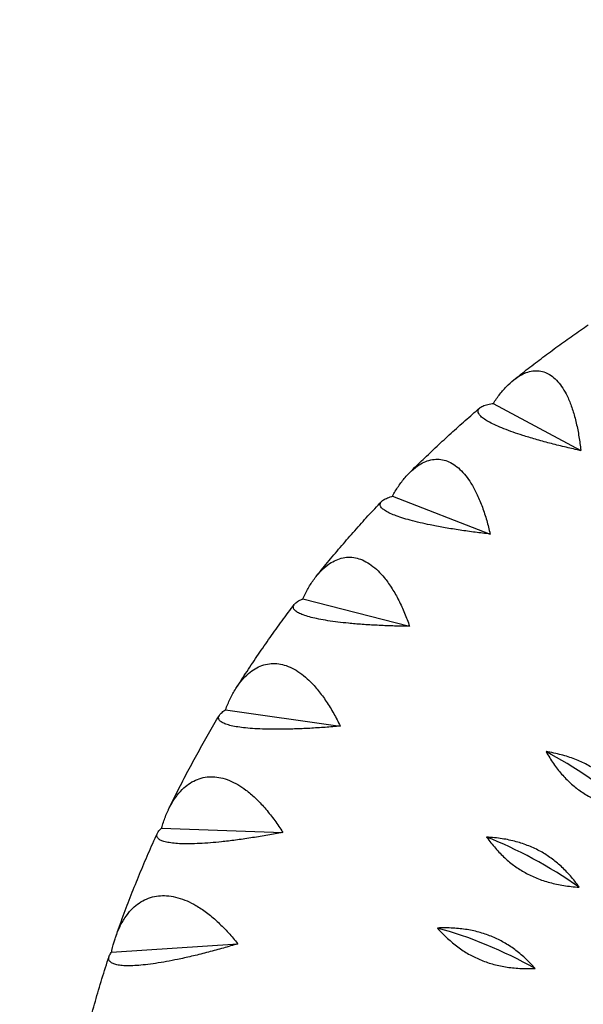
# Model space of a CAD drawing. Units: millimetres. Extents: x -5422 to 5420, y -4482 to 4525.
# Drawn here: x 2943 to 3094, y -2220 to -1956 of the extents above; entities that cross this region are included whole.
import ezdxf

# ---------------------------------------------------------------- set-up
doc = ezdxf.new("R2010")
doc.units = ezdxf.units.MM
doc.header["$LTSCALE"] = 20
doc.linetypes.add('HIDDEN', pattern=[9.525, 6.35, -3.175])
doc.layers.add('2d', color=230, linetype='Continuous')
doc.layers.add('EN-Safetyzone', color=93, linetype='HIDDEN')

msp = doc.modelspace()

# ---------------------------------------------------------------- linework, layer by layer
at = {"layer": '2d'}
for p, q in [((3070.16, -2058.68), (3093.6, -2071.33)), ((3043.16, -2083.57), (3069.33, -2093.7)), ((3019.18, -2111.04), (3047.79, -2118.4)), ((2998.51, -2140.79), (3029.21, -2145.13)), ((2981.38, -2172.46), (3013.82, -2173.59)), ((2968, -2205.67), (3001.79, -2203.44))]:
    msp.add_line(p, q, dxfattribs=at)
for centre, major_axis, ratio, start_param, end_param in [((3095.84, -2172.99), (31.9, -24.89), 0.279645, 1.424119, 2.147119), ((3080.78, -2194.67), (34.46, -21.21), 0.300114, 1.391954, 2.114954), ((3068.3, -2217.74), (36.61, -17.22), 0.317071, 1.35729, 2.080289)]:
    msp.add_ellipse(centre, major_axis=major_axis, ratio=ratio, start_param=start_param, end_param=end_param, dxfattribs=at)
for points, knots in [([(3075.6, -2052.43), (3076.9, -2051.4), (3078.2, -2050.38), (3080.82, -2048.35), (3082.13, -2047.34), (3084.78, -2045.35), (3086.11, -2044.36), (3088.79, -2042.4), (3090.14, -2041.43), (3092.85, -2039.51), (3094.21, -2038.56), (3095.58, -2037.62)], [4.00720261, 4.00720261, 4.00720261, 4.00720261, 4.02174418, 4.02174418, 4.03628576, 4.03628576, 4.05082734, 4.05082734, 4.06536891, 4.06536891, 4.07991049, 4.07991049, 4.07991049, 4.07991049]), ([(3070.16, -2058.68), (3070.24, -2058.56), (3070.32, -2058.44), (3070.4, -2058.32), (3070.96, -2057.49), (3071.56, -2056.67), (3072.82, -2055.12), (3073.47, -2054.39), (3074.82, -2053.07), (3075.5, -2052.49), (3076.86, -2051.5), (3077.54, -2051.09), (3078.73, -2050.53), (3079.29, -2050.32), (3080.44, -2050.03), (3081.03, -2049.95), (3082.18, -2049.94), (3082.76, -2050.02), (3083.86, -2050.3), (3084.39, -2050.51), (3085.38, -2051.05), (3085.88, -2051.39), (3086.86, -2052.23), (3087.34, -2052.72), (3088.25, -2053.84), (3088.68, -2054.47), (3089.48, -2055.81), (3089.85, -2056.52), (3090.58, -2058.12), (3090.96, -2059.1), (3091.67, -2061.21), (3092, -2062.35), (3092.57, -2064.7), (3092.82, -2065.93), (3093.23, -2068.39), (3093.41, -2069.62), (3093.56, -2070.99), (3093.58, -2071.16), (3093.6, -2071.33)], [-0.548048, -0.548048, -0.548048, -0.548048, 0, 0, 0, 3.870126, 3.870126, 7.740252, 7.740252, 11.610377, 11.610377, 15.480503, 15.480503, 18.662459, 18.662459, 21.844416, 21.844416, 25.026372, 25.026372, 28.208328, 28.208328, 31.358644, 31.358644, 34.508961, 34.508961, 37.659277, 37.659277, 40.809594, 40.809594, 44.664523, 44.664523, 48.519452, 48.519452, 52.374382, 52.374382, 56.229311, 56.229311, 56.777197, 56.777197, 56.777197, 56.777197]), ([(3093.6, -2071.33), (3093.42, -2071.29), (3093.24, -2071.26), (3091.81, -2070.94), (3090.51, -2070.64), (3087.88, -2070.01), (3086.55, -2069.68), (3083.96, -2069), (3082.68, -2068.65), (3080.26, -2067.95), (3079.11, -2067.6), (3077.19, -2066.99), (3076.31, -2066.7), (3074.62, -2066.1), (3073.79, -2065.8), (3072.26, -2065.19), (3071.55, -2064.89), (3070.26, -2064.3), (3069.69, -2064.02), (3068.7, -2063.49), (3068.24, -2063.22), (3067.45, -2062.68), (3067.11, -2062.41), (3066.58, -2061.9), (3066.39, -2061.66), (3066.14, -2061.2), (3066.09, -2060.99), (3066.09, -2060.56), (3066.17, -2060.34), (3066.52, -2059.92), (3066.78, -2059.72), (3067.46, -2059.36), (3067.88, -2059.21), (3068.83, -2058.93), (3069.36, -2058.81), (3069.92, -2058.72), (3070, -2058.7), (3070.08, -2058.69), (3070.16, -2058.68)], [-56.777197, -56.777197, -56.777197, -56.777197, -56.229311, -56.229311, -52.374382, -52.374382, -48.519452, -48.519452, -44.664523, -44.664523, -40.809594, -40.809594, -37.659277, -37.659277, -34.508961, -34.508961, -31.358644, -31.358644, -28.208328, -28.208328, -25.026372, -25.026372, -21.844416, -21.844416, -18.662459, -18.662459, -15.480503, -15.480503, -11.610377, -11.610377, -7.740252, -7.740252, -3.870126, -3.870126, 0, 0, 0, 0.548048, 0.548048, 0.548048, 0.548048]), ([(3047.77, -2077.25), (3048.97, -2076.05), (3050.19, -2074.86), (3052.64, -2072.49), (3053.88, -2071.32), (3056.36, -2068.99), (3057.62, -2067.83), (3060.14, -2065.53), (3061.41, -2064.4), (3063.97, -2062.14), (3065.26, -2061.02), (3066.56, -2059.91)], [3.89769058, 3.89769058, 3.89769058, 3.89769058, 3.9127179, 3.9127179, 3.92774521, 3.92774521, 3.94277253, 3.94277253, 3.95779985, 3.95779985, 3.97282717, 3.97282717, 3.97282717, 3.97282717]), ([(3043.16, -2083.57), (3043.23, -2083.44), (3043.3, -2083.31), (3043.37, -2083.19), (3043.88, -2082.31), (3044.42, -2081.43), (3045.59, -2079.75), (3046.2, -2078.95), (3047.48, -2077.5), (3048.15, -2076.85), (3049.48, -2075.72), (3050.15, -2075.25), (3051.35, -2074.57), (3051.93, -2074.3), (3053.11, -2073.89), (3053.72, -2073.75), (3054.95, -2073.62), (3055.56, -2073.63), (3056.76, -2073.8), (3057.35, -2073.96), (3058.45, -2074.39), (3059.01, -2074.67), (3060.14, -2075.4), (3060.7, -2075.85), (3061.78, -2076.87), (3062.31, -2077.45), (3063.3, -2078.69), (3063.76, -2079.36), (3064.71, -2080.88), (3065.23, -2081.81), (3066.2, -2083.84), (3066.67, -2084.93), (3067.53, -2087.22), (3067.92, -2088.41), (3068.63, -2090.81), (3068.94, -2092.02), (3069.26, -2093.36), (3069.3, -2093.53), (3069.33, -2093.7)], [-0.548048, -0.548048, -0.548048, -0.548048, 0, 0, 0, 3.870126, 3.870126, 7.740252, 7.740252, 11.610377, 11.610377, 15.480503, 15.480503, 18.662459, 18.662459, 21.844416, 21.844416, 25.026372, 25.026372, 28.208328, 28.208328, 31.358644, 31.358644, 34.508961, 34.508961, 37.659277, 37.659277, 40.809594, 40.809594, 44.664523, 44.664523, 48.519452, 48.519452, 52.374382, 52.374382, 56.229311, 56.229311, 56.777197, 56.777197, 56.777197, 56.777197]), ([(3022.88, -2104.89), (3023.99, -2103.52), (3025.1, -2102.16), (3027.35, -2099.45), (3028.49, -2098.1), (3030.78, -2095.43), (3031.94, -2094.1), (3034.27, -2091.46), (3035.45, -2090.15), (3037.83, -2087.55), (3039.03, -2086.26), (3040.25, -2084.97)], [3.78794596, 3.78794596, 3.78794596, 3.78794596, 3.80354748, 3.80354748, 3.81914899, 3.81914899, 3.83475051, 3.83475051, 3.85035203, 3.85035203, 3.86595354, 3.86595354, 3.86595354, 3.86595354]), ([(3069.33, -2093.7), (3069.15, -2093.68), (3068.97, -2093.66), (3067.51, -2093.49), (3066.18, -2093.32), (3063.49, -2092.96), (3062.12, -2092.77), (3059.44, -2092.36), (3058.12, -2092.14), (3055.6, -2091.69), (3054.4, -2091.47), (3052.38, -2091.05), (3051.46, -2090.85), (3049.67, -2090.43), (3048.79, -2090.21), (3047.15, -2089.77), (3046.37, -2089.54), (3044.97, -2089.1), (3044.35, -2088.87), (3043.24, -2088.45), (3042.72, -2088.22), (3041.8, -2087.77), (3041.4, -2087.54), (3040.74, -2087.09), (3040.48, -2086.87), (3040.1, -2086.45), (3039.99, -2086.25), (3039.86, -2085.83), (3039.87, -2085.6), (3040.07, -2085.15), (3040.26, -2084.93), (3040.8, -2084.51), (3041.15, -2084.31), (3041.97, -2083.95), (3042.44, -2083.78), (3042.94, -2083.63), (3043.01, -2083.61), (3043.09, -2083.59), (3043.16, -2083.57)], [-56.777197, -56.777197, -56.777197, -56.777197, -56.229311, -56.229311, -52.374382, -52.374382, -48.519452, -48.519452, -44.664523, -44.664523, -40.809594, -40.809594, -37.659277, -37.659277, -34.508961, -34.508961, -31.358644, -31.358644, -28.208328, -28.208328, -25.026372, -25.026372, -21.844416, -21.844416, -18.662459, -18.662459, -15.480503, -15.480503, -11.610377, -11.610377, -7.740252, -7.740252, -3.870126, -3.870126, 0, 0, 0, 0.548048, 0.548048, 0.548048, 0.548048]), ([(3019.18, -2111.04), (3019.24, -2110.91), (3019.31, -2110.78), (3019.37, -2110.64), (3019.81, -2109.72), (3020.3, -2108.79), (3021.35, -2107), (3021.92, -2106.14), (3023.12, -2104.56), (3023.76, -2103.84), (3025.05, -2102.58), (3025.71, -2102.04), (3026.9, -2101.24), (3027.48, -2100.91), (3028.69, -2100.38), (3029.32, -2100.18), (3030.59, -2099.92), (3031.24, -2099.87), (3032.52, -2099.91), (3033.16, -2100.01), (3034.36, -2100.32), (3034.98, -2100.54), (3036.24, -2101.15), (3036.88, -2101.54), (3038.13, -2102.44), (3038.74, -2102.96), (3039.91, -2104.09), (3040.47, -2104.71), (3041.62, -2106.12), (3042.25, -2107), (3043.49, -2108.91), (3044.09, -2109.95), (3045.23, -2112.13), (3045.76, -2113.28), (3046.75, -2115.59), (3047.2, -2116.76), (3047.67, -2118.07), (3047.73, -2118.23), (3047.79, -2118.4)], [-0.548048, -0.548048, -0.548048, -0.548048, 0, 0, 0, 3.870126, 3.870126, 7.740252, 7.740252, 11.610377, 11.610377, 15.480503, 15.480503, 18.662459, 18.662459, 21.844416, 21.844416, 25.026372, 25.026372, 28.208328, 28.208328, 31.358644, 31.358644, 34.508961, 34.508961, 37.659277, 37.659277, 40.809594, 40.809594, 44.664523, 44.664523, 48.519452, 48.519452, 52.374382, 52.374382, 56.229311, 56.229311, 56.777197, 56.777197, 56.777197, 56.777197]), ([(3047.79, -2118.4), (3047.6, -2118.4), (3047.42, -2118.39), (3045.95, -2118.37), (3044.61, -2118.34), (3041.88, -2118.26), (3040.49, -2118.2), (3037.76, -2118.06), (3036.41, -2117.98), (3033.83, -2117.8), (3032.59, -2117.69), (3030.5, -2117.49), (3029.54, -2117.38), (3027.66, -2117.15), (3026.75, -2117.02), (3025.01, -2116.75), (3024.19, -2116.6), (3022.69, -2116.3), (3022.01, -2116.15), (3020.8, -2115.84), (3020.23, -2115.67), (3019.19, -2115.32), (3018.73, -2115.13), (3017.94, -2114.76), (3017.62, -2114.57), (3017.12, -2114.19), (3016.95, -2114), (3016.69, -2113.6), (3016.63, -2113.37), (3016.68, -2112.91), (3016.8, -2112.67), (3017.19, -2112.21), (3017.47, -2111.98), (3018.15, -2111.54), (3018.55, -2111.33), (3018.99, -2111.13), (3019.05, -2111.1), (3019.12, -2111.07), (3019.18, -2111.04)], [-56.777197, -56.777197, -56.777197, -56.777197, -56.229311, -56.229311, -52.374382, -52.374382, -48.519452, -48.519452, -44.664523, -44.664523, -40.809594, -40.809594, -37.659277, -37.659277, -34.508961, -34.508961, -31.358644, -31.358644, -28.208328, -28.208328, -25.026372, -25.026372, -21.844416, -21.844416, -18.662459, -18.662459, -15.480503, -15.480503, -11.610377, -11.610377, -7.740252, -7.740252, -3.870126, -3.870126, 0, 0, 0, 0.548048, 0.548048, 0.548048, 0.548048]), ([(3001.29, -2135.06), (3002.27, -2133.52), (3003.26, -2131.98), (3005.26, -2128.93), (3006.28, -2127.41), (3008.34, -2124.39), (3009.38, -2122.89), (3011.49, -2119.9), (3012.56, -2118.41), (3014.72, -2115.46), (3015.82, -2113.99), (3016.92, -2112.53)], [3.67796027, 3.67796027, 3.67796027, 3.67796027, 3.69422762, 3.69422762, 3.71049497, 3.71049497, 3.72676232, 3.72676232, 3.74302967, 3.74302967, 3.75929702, 3.75929702, 3.75929702, 3.75929702]), ([(2998.51, -2140.79), (2998.56, -2140.65), (2998.61, -2140.51), (2998.67, -2140.37), (2999.04, -2139.4), (2999.46, -2138.43), (3000.4, -2136.54), (3000.92, -2135.62), (3002.02, -2133.93), (3002.62, -2133.15), (3003.85, -2131.76), (3004.49, -2131.16), (3005.67, -2130.23), (3006.24, -2129.85), (3007.46, -2129.19), (3008.1, -2128.92), (3009.41, -2128.54), (3010.09, -2128.42), (3011.43, -2128.32), (3012.11, -2128.35), (3013.4, -2128.54), (3014.07, -2128.7), (3015.45, -2129.17), (3016.16, -2129.49), (3017.55, -2130.25), (3018.24, -2130.71), (3019.58, -2131.72), (3020.22, -2132.27), (3021.56, -2133.56), (3022.31, -2134.36), (3023.79, -2136.14), (3024.52, -2137.11), (3025.92, -2139.16), (3026.59, -2140.25), (3027.85, -2142.45), (3028.44, -2143.57), (3029.05, -2144.82), (3029.13, -2144.97), (3029.21, -2145.13)], [-0.548048, -0.548048, -0.548048, -0.548048, 0, 0, 0, 3.870126, 3.870126, 7.740252, 7.740252, 11.610377, 11.610377, 15.480503, 15.480503, 18.662459, 18.662459, 21.844416, 21.844416, 25.026372, 25.026372, 28.208328, 28.208328, 31.358644, 31.358644, 34.508961, 34.508961, 37.659277, 37.659277, 40.809594, 40.809594, 44.664523, 44.664523, 48.519452, 48.519452, 52.374382, 52.374382, 56.229311, 56.229311, 56.777197, 56.777197, 56.777197, 56.777197]), ([(3029.21, -2145.13), (3029.02, -2145.15), (3028.84, -2145.16), (3027.38, -2145.29), (3026.04, -2145.4), (3023.3, -2145.59), (3021.91, -2145.68), (3019.16, -2145.82), (3017.8, -2145.87), (3015.18, -2145.95), (3013.92, -2145.97), (3011.78, -2145.98), (3010.8, -2145.98), (3008.87, -2145.94), (3007.92, -2145.91), (3006.11, -2145.81), (3005.25, -2145.75), (3003.66, -2145.61), (3002.94, -2145.53), (3001.65, -2145.34), (3001.02, -2145.24), (2999.88, -2145), (2999.36, -2144.86), (2998.47, -2144.57), (2998.09, -2144.41), (2997.48, -2144.09), (2997.24, -2143.92), (2996.86, -2143.56), (2996.73, -2143.34), (2996.63, -2142.88), (2996.67, -2142.64), (2996.91, -2142.14), (2997.11, -2141.89), (2997.64, -2141.38), (2997.98, -2141.13), (2998.35, -2140.89), (2998.4, -2140.86), (2998.45, -2140.83), (2998.51, -2140.79)], [-56.777197, -56.777197, -56.777197, -56.777197, -56.229311, -56.229311, -52.374382, -52.374382, -48.519452, -48.519452, -44.664523, -44.664523, -40.809594, -40.809594, -37.659277, -37.659277, -34.508961, -34.508961, -31.358644, -31.358644, -28.208328, -28.208328, -25.026372, -25.026372, -21.844416, -21.844416, -18.662459, -18.662459, -15.480503, -15.480503, -11.610377, -11.610377, -7.740252, -7.740252, -3.870126, -3.870126, 0, 0, 0, 0.548048, 0.548048, 0.548048, 0.548048]), ([(2983.28, -2167.4), (2984.11, -2165.69), (2984.96, -2163.98), (2986.68, -2160.59), (2987.55, -2158.89), (2989.33, -2155.52), (2990.24, -2153.85), (2992.08, -2150.51), (2993.01, -2148.84), (2994.91, -2145.54), (2995.88, -2143.89), (2996.86, -2142.25)], [3.56773045, 3.56773045, 3.56773045, 3.56773045, 3.58475662, 3.58475662, 3.60178279, 3.60178279, 3.61880896, 3.61880896, 3.63583513, 3.63583513, 3.65286131, 3.65286131, 3.65286131, 3.65286131]), ([(2981.38, -2172.46), (2981.42, -2172.31), (2981.47, -2172.17), (2981.51, -2172.03), (2981.81, -2171.02), (2982.16, -2170.01), (2982.97, -2168.03), (2983.42, -2167.07), (2984.43, -2165.26), (2984.98, -2164.42), (2986.14, -2162.91), (2986.75, -2162.25), (2987.89, -2161.2), (2988.46, -2160.76), (2989.67, -2159.98), (2990.31, -2159.65), (2991.65, -2159.13), (2992.34, -2158.94), (2993.74, -2158.71), (2994.44, -2158.67), (2995.81, -2158.72), (2996.53, -2158.8), (2998.01, -2159.13), (2998.77, -2159.37), (3000.3, -2159.99), (3001.06, -2160.37), (3002.55, -2161.24), (3003.27, -2161.73), (3004.79, -2162.86), (3005.64, -2163.59), (3007.35, -2165.2), (3008.2, -2166.09), (3009.84, -2167.99), (3010.64, -2169), (3012.16, -2171.06), (3012.87, -2172.11), (3013.63, -2173.29), (3013.72, -2173.44), (3013.82, -2173.59)], [-0.548048, -0.548048, -0.548048, -0.548048, 0, 0, 0, 3.870126, 3.870126, 7.740252, 7.740252, 11.610377, 11.610377, 15.480503, 15.480503, 18.662459, 18.662459, 21.844416, 21.844416, 25.026372, 25.026372, 28.208328, 28.208328, 31.358644, 31.358644, 34.508961, 34.508961, 37.659277, 37.659277, 40.809594, 40.809594, 44.664523, 44.664523, 48.519452, 48.519452, 52.374382, 52.374382, 56.229311, 56.229311, 56.777197, 56.777197, 56.777197, 56.777197]), ([(3013.82, -2173.59), (3013.63, -2173.63), (3013.45, -2173.66), (3012.02, -2173.93), (3010.69, -2174.18), (3007.99, -2174.65), (3006.61, -2174.87), (3003.87, -2175.29), (3002.51, -2175.49), (2999.89, -2175.83), (2998.62, -2175.98), (2996.46, -2176.21), (2995.46, -2176.31), (2993.49, -2176.47), (2992.52, -2176.53), (2990.66, -2176.62), (2989.77, -2176.65), (2988.13, -2176.67), (2987.37, -2176.66), (2986, -2176.62), (2985.34, -2176.58), (2984.11, -2176.45), (2983.54, -2176.37), (2982.54, -2176.18), (2982.11, -2176.06), (2981.38, -2175.81), (2981.09, -2175.67), (2980.59, -2175.35), (2980.39, -2175.15), (2980.14, -2174.7), (2980.1, -2174.46), (2980.19, -2173.95), (2980.31, -2173.68), (2980.69, -2173.13), (2980.95, -2172.85), (2981.25, -2172.58), (2981.29, -2172.54), (2981.34, -2172.5), (2981.38, -2172.46)], [-56.777197, -56.777197, -56.777197, -56.777197, -56.229311, -56.229311, -52.374382, -52.374382, -48.519452, -48.519452, -44.664523, -44.664523, -40.809594, -40.809594, -37.659277, -37.659277, -34.508961, -34.508961, -31.358644, -31.358644, -28.208328, -28.208328, -25.026372, -25.026372, -21.844416, -21.844416, -18.662459, -18.662459, -15.480503, -15.480503, -11.610377, -11.610377, -7.740252, -7.740252, -3.870126, -3.870126, 0, 0, 0, 0.548048, 0.548048, 0.548048, 0.548048]), ([(2969.13, -2201.55), (2969.78, -2199.67), (2970.45, -2197.79), (2971.84, -2194.05), (2972.54, -2192.19), (2974, -2188.48), (2974.74, -2186.63), (2976.26, -2182.94), (2977.04, -2181.1), (2978.63, -2177.44), (2979.44, -2175.62), (2980.27, -2173.8)], [3.45726103, 3.45726103, 3.45726103, 3.45726103, 3.47513779, 3.47513779, 3.49301456, 3.49301456, 3.51089133, 3.51089133, 3.5287681, 3.5287681, 3.54664487, 3.54664487, 3.54664487, 3.54664487]), ([(2968, -2205.67), (2968.03, -2205.53), (2968.06, -2205.38), (2968.1, -2205.23), (2968.32, -2204.2), (2968.6, -2203.15), (2969.27, -2201.1), (2969.66, -2200.09), (2970.54, -2198.2), (2971.04, -2197.3), (2972.11, -2195.68), (2972.69, -2194.95), (2973.79, -2193.79), (2974.34, -2193.3), (2975.53, -2192.4), (2976.17, -2192), (2977.51, -2191.34), (2978.21, -2191.08), (2979.65, -2190.7), (2980.37, -2190.59), (2981.8, -2190.5), (2982.55, -2190.51), (2984.12, -2190.69), (2984.93, -2190.85), (2986.57, -2191.31), (2987.4, -2191.61), (2989.01, -2192.31), (2989.81, -2192.72), (2991.48, -2193.7), (2992.43, -2194.33), (2994.35, -2195.76), (2995.3, -2196.56), (2997.18, -2198.28), (2998.1, -2199.2), (2999.85, -2201.1), (3000.68, -2202.07), (3001.57, -2203.17), (3001.68, -2203.31), (3001.79, -2203.44)], [-0.548048, -0.548048, -0.548048, -0.548048, 0, 0, 0, 3.870126, 3.870126, 7.740252, 7.740252, 11.610377, 11.610377, 15.480503, 15.480503, 18.662459, 18.662459, 21.844416, 21.844416, 25.026372, 25.026372, 28.208328, 28.208328, 31.358644, 31.358644, 34.508961, 34.508961, 37.659277, 37.659277, 40.809594, 40.809594, 44.664523, 44.664523, 48.519452, 48.519452, 52.374382, 52.374382, 56.229311, 56.229311, 56.777197, 56.777197, 56.777197, 56.777197]), ([(3001.79, -2203.44), (3001.61, -2203.5), (3001.44, -2203.55), (3000.04, -2203.97), (2998.75, -2204.34), (2996.11, -2205.08), (2994.76, -2205.45), (2992.06, -2206.15), (2990.72, -2206.48), (2988.12, -2207.09), (2986.86, -2207.37), (2984.7, -2207.81), (2983.71, -2208.01), (2981.73, -2208.37), (2980.74, -2208.53), (2978.86, -2208.82), (2977.95, -2208.94), (2976.26, -2209.13), (2975.47, -2209.2), (2974.05, -2209.29), (2973.35, -2209.32), (2972.04, -2209.33), (2971.43, -2209.31), (2970.34, -2209.22), (2969.86, -2209.15), (2969.04, -2208.97), (2968.69, -2208.87), (2968.08, -2208.6), (2967.8, -2208.42), (2967.42, -2208.01), (2967.3, -2207.78), (2967.23, -2207.27), (2967.28, -2206.99), (2967.5, -2206.41), (2967.68, -2206.1), (2967.9, -2205.8), (2967.94, -2205.76), (2967.97, -2205.72), (2968, -2205.67)], [-56.777197, -56.777197, -56.777197, -56.777197, -56.229311, -56.229311, -52.374382, -52.374382, -48.519452, -48.519452, -44.664523, -44.664523, -40.809594, -40.809594, -37.659277, -37.659277, -34.508961, -34.508961, -31.358644, -31.358644, -28.208328, -28.208328, -25.026372, -25.026372, -21.844416, -21.844416, -18.662459, -18.662459, -15.480503, -15.480503, -11.610377, -11.610377, -7.740252, -7.740252, -3.870126, -3.870126, 0, 0, 0, 0.548048, 0.548048, 0.548048, 0.548048]), ([(2959.04, -2237.07), (2959.49, -2235.03), (2959.97, -2233), (2960.95, -2228.93), (2961.47, -2226.9), (2962.53, -2222.85), (2963.09, -2220.84), (2964.24, -2216.81), (2964.83, -2214.8), (2966.06, -2210.8), (2966.69, -2208.8), (2967.35, -2206.81)], [3.34656592, 3.34656592, 3.34656592, 3.34656592, 3.36538066, 3.36538066, 3.3841954, 3.3841954, 3.40301013, 3.40301013, 3.42182487, 3.42182487, 3.44063961, 3.44063961, 3.44063961, 3.44063961])]:
    msp.add_open_spline(points, degree=3, knots=knots, dxfattribs=at)
for points in [[(3084.29, -2151.95), (3091.67, -2165.23), (3107.39, -2167.81)], [(3107.39, -2167.81), (3100.01, -2154.53), (3084.29, -2151.95)], [(3068.39, -2174.84), (3077.25, -2187.29), (3093.17, -2188.26)], [(3093.17, -2188.26), (3084.31, -2175.81), (3068.39, -2174.84)], [(3081.39, -2210.04), (3071.15, -2198.56), (3055.21, -2199.21)], [(3055.21, -2199.21), (3065.45, -2210.69), (3081.39, -2210.04)]]:
    msp.add_rational_spline(points, [1, 1.06909863871, 1], degree=2, dxfattribs=at)
at = {"layer": 'EN-Safetyzone', "flags": 128}
msp.add_lwpolyline([(4142.06, 3222.5, 0.297013), (733.34, 2533.82, 0.004939), (654.6, 2514.93, 0.969003), (-3826.9, 2179.6), (-3723.69, -207.82, 0.02912), (-3757.5, -576.99), (-4674.62, -1108.83, 0.41449), (-5219.03, -3160.14), (-4976.85, -3576.85, 0.413926), (-2927.53, -4120.77), (-1669.22, -3391.14, 0.220077), (851.46, -2497.01, 0.005356), (936.73, -2476.71, 0.968024), (5417.75, -2136.86), (5314.54, 250.56, 0.268873)], format="xyb", close=True, dxfattribs=at)

doc.saveas('drawing.dxf')
